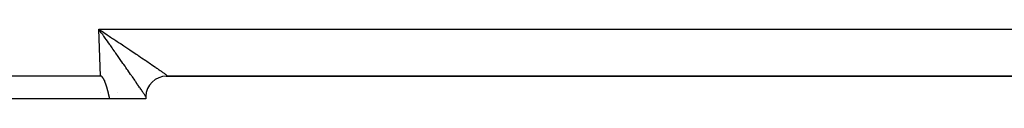
# Model space of a CAD drawing. Extents: x 24 to 1351, y -777 to 283.
# Drawn here: x 166 to 231, y -379 to -375 of the extents above; entities that cross this region are included whole.
import ezdxf

# ---------------------------------------------------------------- set-up
doc = ezdxf.new("R2010")
doc.units = 0
doc.linetypes.add('DASHED', pattern=[11.05, 8.7, -2.35])
doc.layers.get('0').update_dxf_attribs({"linetype": 'CONTINUOUS'})
doc.layers.add('NEVIDI', color=4, linetype='DASHED')

msp = doc.modelspace()

# ---------------------------------------------------------------- linework, layer by layer
at = {"color": 2}
for p, q in [((170.893409, -374.799455), (170.972923, -374.8518)), ((170.98679, -374.931009), (170.893409, -374.799455)), ((170.972923, -374.8518), (170.987646, -374.861496)), ((171.051519, -375.022254), (170.98679, -374.931009)), ((171.052419, -374.904154), (171.121748, -374.949759)), ((171.001828, -377.904154), (161.504456, -377.904154)), ((171.015585, -377.905029), (171.001828, -377.904154)), ((171.029018, -377.907644), (171.015585, -377.905029)), ((171.042065, -377.911788), (171.029018, -377.907644)), ((171.054667, -377.917255), (171.042065, -377.911788)), ((171.066762, -377.923836), (171.054667, -377.917255)), ((171.0783, -377.931329), (171.066762, -377.923836)), ((171.089295, -377.939588), (171.0783, -377.931329)), ((171.099792, -377.948487), (171.089295, -377.939588)), ((171.109836, -377.957905), (171.099792, -377.948487)), ((171.119469, -377.967728), (171.109836, -377.957905)), ((171.128725, -377.977902), (171.119469, -377.967728)), ((171.137632, -377.988386), (171.128725, -377.977902)), ((171.146222, -377.999137), (171.137632, -377.988386)), ((171.154523, -378.010115), (171.146222, -377.999137)), ((171.162564, -378.021283), (171.154523, -378.010115)), ((171.170364, -378.032619), (171.162564, -378.021283)), ((171.17794, -378.044107), (171.170364, -378.032619)), ((171.185307, -378.055733), (171.17794, -378.044107)), ((171.192482, -378.06748), (171.185307, -378.055733)), ((171.199482, -378.079333), (171.192482, -378.06748)), ((171.206322, -378.091277), (171.199482, -378.079333)), ((171.21301, -378.103305), (171.206322, -378.091277)), ((171.219553, -378.115413), (171.21301, -378.103305)), ((171.225956, -378.127598), (171.219553, -378.115413)), ((171.232226, -378.139854), (171.225956, -378.127598)), ((171.238369, -378.152179), (171.232226, -378.139854)), ((171.244391, -378.164567), (171.238369, -378.152179)), ((171.250298, -378.177015), (171.244391, -378.164567)), ((171.256096, -378.189519), (171.250298, -378.177015)), ((171.26179, -378.202075), (171.256096, -378.189519)), ((171.267388, -378.214678), (171.26179, -378.202075)), ((171.272894, -378.227325), (171.267388, -378.214678)), ((171.278316, -378.240011), (171.272894, -378.227325)), ((171.283658, -378.252734), (171.278316, -378.240011)), ((171.288928, -378.265487), (171.283658, -378.252734)), ((171.294131, -378.278268), (171.288928, -378.265487)), ((171.299272, -378.291073), (171.294131, -378.278268)), ((171.304359, -378.303897), (171.299272, -378.291073)), ((171.309393, -378.316739), (171.304359, -378.303897)), ((171.310227, -378.318881), (171.309393, -378.316739)), ((171.314375, -378.329599), (171.310227, -378.318881)), ((171.319306, -378.342476), (171.314375, -378.329599)), ((171.324186, -378.355371), (171.319306, -378.342476)), ((171.329017, -378.368282), (171.324186, -378.355371)), ((171.333799, -378.38121), (171.329017, -378.368282)), ((171.338533, -378.394154), (171.333799, -378.38121)), ((171.343219, -378.407114), (171.338533, -378.394154)), ((171.347859, -378.42009), (171.343219, -378.407114)), ((171.352452, -378.433081), (171.347859, -378.42009)), ((171.357, -378.446087), (171.352452, -378.433081)), ((171.361504, -378.459108), (171.357, -378.446087)), ((171.365964, -378.472144), (171.361504, -378.459108)), ((171.370381, -378.485194), (171.365964, -378.472144)), ((175.349199, -377.904154), (175.352867, -377.904154)), ((175.36115, -377.904636), (175.397684, -377.904154)), ((175.397684, -377.904154), (175.363948, -377.904154)), ((175.391417, -377.904154), (175.399658, -377.904154)), ((175.423318, -377.90435), (175.447251, -377.904145)), ((175.423319, -377.90435), (175.447252, -377.904145)), ((175.424668, -377.904154), (175.44687, -377.904154)), ((175.44687, -377.904154), (307.550594, -377.904154)), ((307.550594, -377.904154), (175.44687, -377.904154)), ((171.374755, -378.498258), (171.370381, -378.485194)), ((171.379088, -378.511336), (171.374755, -378.498258)), ((171.38338, -378.524427), (171.379088, -378.511336)), ((171.387632, -378.537532), (171.38338, -378.524427)), ((171.391844, -378.550649), (171.387632, -378.537532)), ((171.396018, -378.563779), (171.391844, -378.550649)), ((171.400154, -378.576921), (171.396018, -378.563779)), ((171.404252, -378.590075), (171.400154, -378.576921)), ((171.408314, -378.603241), (171.404252, -378.590075)), ((171.41234, -378.616418), (171.408314, -378.603241)), ((171.416331, -378.629607), (171.41234, -378.616418)), ((171.420287, -378.642806), (171.416331, -378.629607)), ((171.42421, -378.656016), (171.420287, -378.642806)), ((171.428101, -378.669237), (171.42421, -378.656016)), ((171.431958, -378.682467), (171.428101, -378.669237)), ((171.435785, -378.695707), (171.431958, -378.682467)), ((171.439581, -378.708957), (171.435785, -378.695707)), ((171.443346, -378.722216), (171.439581, -378.708957)), ((171.447083, -378.735484), (171.443346, -378.722216)), ((171.450791, -378.748761), (171.447083, -378.735484)), ((171.454471, -378.762046), (171.450791, -378.748761)), ((171.458124, -378.775339), (171.454471, -378.762046)), ((171.461751, -378.78864), (171.458124, -378.775339)), ((171.465352, -378.801949), (171.461751, -378.78864)), ((171.468928, -378.815264), (171.465352, -378.801949)), ((171.47248, -378.828587), (171.468928, -378.815264)), ((171.476008, -378.841917), (171.47248, -378.828587)), ((171.479513, -378.855253), (171.476008, -378.841917)), ((171.482997, -378.868595), (171.479513, -378.855253)), ((171.486459, -378.881943), (171.482997, -378.868595)), ((171.489901, -378.895296), (171.486459, -378.881943)), ((171.493322, -378.908655), (171.489901, -378.895296)), ((171.496725, -378.922019), (171.493322, -378.908655)), ((171.500109, -378.935388), (171.496725, -378.922019)), ((171.503475, -378.948761), (171.500109, -378.935388)), ((171.506824, -378.962139), (171.503475, -378.948761)), ((171.510157, -378.97552), (171.506824, -378.962139)), ((171.513475, -378.988905), (171.510157, -378.97552)), ((171.516777, -379.002293), (171.513475, -378.988905)), ((171.520066, -379.015685), (171.516777, -379.002293)), ((171.523341, -379.029079), (171.520066, -379.015685)), ((171.526603, -379.042476), (171.523341, -379.029079)), ((171.529853, -379.055876), (171.526603, -379.042476)), ((171.533092, -379.069277), (171.529853, -379.055876)), ((171.53632, -379.08268), (171.533092, -379.069277)), ((171.539539, -379.096084), (171.53632, -379.08268)), ((171.542748, -379.10949), (171.539539, -379.096084)), ((171.545949, -379.122896), (171.542748, -379.10949)), ((171.549142, -379.136303), (171.545949, -379.122896)), ((171.612477, -379.404154), (161.504456, -379.404154)), ((171.552328, -379.149711), (171.549142, -379.136303)), ((171.555508, -379.163118), (171.552328, -379.149711)), ((171.558682, -379.176526), (171.555508, -379.163118)), ((171.561852, -379.189933), (171.558682, -379.176526)), ((171.565017, -379.203339), (171.561852, -379.189933)), ((171.568179, -379.216744), (171.565017, -379.203339)), ((171.571338, -379.230148), (171.568179, -379.216744)), ((171.574495, -379.24355), (171.571338, -379.230148)), ((171.57765, -379.25695), (171.574495, -379.24355)), ((171.580805, -379.270349), (171.57765, -379.25695)), ((171.58396, -379.283744), (171.580805, -379.270349)), ((171.587116, -379.297138), (171.58396, -379.283744)), ((171.590274, -379.310528), (171.587116, -379.297138)), ((171.593433, -379.323915), (171.590274, -379.310528)), ((171.596596, -379.337298), (171.593433, -379.323915)), ((171.599762, -379.350678), (171.596596, -379.337298)), ((171.602932, -379.364054), (171.599762, -379.350678)), ((171.606108, -379.377425), (171.602932, -379.364054)), ((171.609289, -379.390792), (171.606108, -379.377425)), ((171.612477, -379.404154), (171.609289, -379.390792)), ((174, -379.404154), (171.612477, -379.404154)), ((174, -379.304154), (174, -379.404154))]:
    msp.add_line(p, q, dxfattribs=at)
for start, end in [(90, 178.255725), (178.255725, 180)]:
    msp.add_arc((175.4, -379.304154), 1.4, start, end, dxfattribs=at)
at = {"layer": 'NEVIDI', "color": 7, "linetype": 'CONTINUOUS'}
for p, q in [((170.893409, -374.799455), (312.106591, -374.799455)), ((171.001828, -377.904154), (170.893409, -374.799455)), ((170.987646, -374.861496), (171.052413, -374.90416)), ((171.144743, -375.153742), (171.051519, -375.022254)), ((171.121748, -374.949759), (171.215692, -375.011619)), ((171.202411, -375.235126), (171.144743, -375.153742)), ((171.215692, -375.011619), (171.309224, -375.073276)), ((171.309224, -375.073276), (171.349671, -375.099959)), ((171.349671, -375.099959), (171.443427, -375.161857)), ((171.443427, -375.161857), (171.576137, -375.24958)), ((171.209237, -375.244761), (171.202411, -375.235126)), ((171.302277, -375.376146), (171.209237, -375.244761)), ((171.36607, -375.466284), (171.302277, -375.376146)), ((171.458128, -375.596439), (171.36607, -375.466284)), ((171.521868, -375.68661), (171.458128, -375.596439)), ((171.613071, -375.815712), (171.521868, -375.68661)), ((171.576137, -375.24958), (171.668585, -375.310762)), ((171.616408, -375.820439), (171.613071, -375.815712)), ((171.675986, -375.904828), (171.616408, -375.820439)), ((171.668585, -375.310762), (171.800937, -375.39845)), ((171.800937, -375.39845), (171.877002, -375.448898)), ((171.877002, -375.448898), (171.892319, -375.45906)), ((171.892319, -375.45906), (172.023175, -375.545942)), ((172.023175, -375.545942), (172.113686, -375.606098)), ((172.113686, -375.606098), (172.242717, -375.691939)), ((172.242717, -375.691939), (172.331654, -375.751162)), ((172.331654, -375.751162), (172.428672, -375.815819)), ((172.428672, -375.815819), (172.458819, -375.83592)), ((172.458819, -375.83592), (172.546019, -375.894094)), ((171.766322, -376.032863), (171.675986, -375.904828)), ((171.828248, -376.120687), (171.766322, -376.032863)), ((171.91713, -376.246822), (171.828248, -376.120687)), ((171.978098, -376.3334), (171.91713, -376.246822)), ((172.017295, -376.389087), (171.978098, -376.3334)), ((172.065222, -376.457204), (172.017295, -376.389087)), ((172.125227, -376.542527), (172.065222, -376.457204)), ((172.546019, -375.894094), (172.671022, -375.977563)), ((172.671022, -375.977563), (172.756757, -376.034863)), ((172.756757, -376.034863), (172.878727, -376.116454)), ((172.878727, -376.116454), (172.956307, -376.168397)), ((172.956307, -376.168397), (172.962435, -376.172502)), ((172.962435, -376.172502), (173.081695, -376.25243)), ((173.081695, -376.25243), (173.162944, -376.306935)), ((173.162944, -376.306935), (173.279064, -376.384915)), ((173.279064, -376.384915), (173.358225, -376.438132)), ((173.358225, -376.438132), (173.451171, -376.500681)), ((173.451171, -376.500681), (173.470604, -376.513768)), ((173.470604, -376.513768), (173.546991, -376.565243)), ((172.210991, -376.664565), (172.125227, -376.542527)), ((172.269259, -376.747536), (172.210991, -376.664565)), ((172.353035, -376.866915), (172.269259, -376.747536)), ((172.398498, -376.931743), (172.353035, -376.866915)), ((172.409837, -376.947916), (172.398498, -376.931743)), ((172.491175, -377.063994), (172.409837, -376.947916)), ((172.546614, -377.143174), (172.491175, -377.063994)), ((172.625794, -377.25635), (172.546614, -377.143174)), ((173.546991, -376.565243), (173.655579, -376.638515)), ((173.655579, -376.638515), (173.729422, -376.688416)), ((173.729422, -376.688416), (173.833681, -376.758983)), ((173.833681, -376.758983), (173.904175, -376.806772)), ((173.904175, -376.806772), (173.905646, -376.80777)), ((173.905646, -376.80777), (174.004226, -376.874707)), ((174.004226, -376.874707), (174.071653, -376.920564)), ((174.071653, -376.920564), (174.166976, -376.985498)), ((174.166976, -376.985498), (174.231321, -377.029404)), ((174.231321, -377.029404), (174.311822, -377.084422)), ((174.311822, -377.084422), (174.321531, -377.091065)), ((174.321531, -377.091065), (174.382322, -377.132693)), ((174.382322, -377.132693), (174.467636, -377.191228)), ((172.679247, -377.332816), (172.625794, -377.25635)), ((172.753248, -377.438768), (172.679247, -377.332816)), ((172.755599, -377.442135), (172.753248, -377.438768)), ((172.807389, -377.516352), (172.755599, -377.442135)), ((172.880974, -377.621899), (172.807389, -377.516352)), ((172.930725, -377.693329), (172.880974, -377.621899)), ((173.001274, -377.794719), (172.930725, -377.693329)), ((173.048955, -377.863314), (173.001274, -377.794719)), ((174.467636, -377.191228), (174.524945, -377.230632)), ((174.524945, -377.230632), (174.604673, -377.285576)), ((174.604673, -377.285576), (174.658246, -377.322589)), ((174.658246, -377.322589), (174.663793, -377.326426)), ((174.663793, -377.326426), (174.732361, -377.373937)), ((174.732361, -377.373937), (174.781828, -377.408309)), ((174.781828, -377.408309), (174.850525, -377.456191)), ((174.850525, -377.456191), (174.896061, -377.488035)), ((174.896061, -377.488035), (174.955754, -377.529924)), ((174.955754, -377.529924), (174.958654, -377.531963)), ((174.958654, -377.531963), (174.999991, -377.561086)), ((174.999991, -377.561086), (175.05658, -377.601127)), ((175.05658, -377.601127), (175.093632, -377.627472)), ((175.093632, -377.627472), (175.144078, -377.663538)), ((175.144078, -377.663538), (175.176822, -377.687098)), ((175.176822, -377.687098), (175.183154, -377.69167)), ((175.183154, -377.69167), (175.220865, -377.719021)), ((175.220865, -377.719021), (175.249191, -377.739721)), ((175.249191, -377.739721), (175.286778, -377.767445)), ((175.286778, -377.767445), (175.310584, -377.785195)), ((175.310584, -377.785195), (175.341695, -377.808687)), ((175.341695, -377.808687), (175.342217, -377.809084)), ((175.342217, -377.809084), (175.361055, -377.823533)), ((171.310951, -378.178488), (171.308362, -378.174788)), ((173.075047, -377.900877), (173.048955, -377.863314)), ((173.116342, -377.960367), (173.075047, -377.900877)), ((173.16178, -378.025881), (173.116342, -377.960367)), ((173.225659, -378.118096), (173.16178, -378.025881)), ((173.268875, -378.180563), (173.225659, -378.118096)), ((173.329585, -378.268432), (173.268875, -378.180563)), ((173.358332, -378.310091), (173.329585, -378.268432)), ((173.370055, -378.327089), (173.358332, -378.310091)), ((173.42708, -378.409866), (173.370055, -378.327089)), ((173.465007, -378.465007), (173.42708, -378.409866)), ((173.517988, -378.542168), (173.465007, -378.465007)), ((175.361055, -377.823533), (175.385542, -377.842674)), ((175.385542, -377.842674), (175.400262, -377.854469)), ((175.400262, -377.854469), (175.418103, -377.869246)), ((175.418103, -377.869246), (175.428143, -377.87796)), ((175.428143, -377.87796), (175.430741, -377.880291)), ((175.430741, -377.880291), (175.439318, -377.888377)), ((175.439318, -377.888377), (175.444697, -377.894043)), ((175.444697, -377.894043), (175.449073, -377.90002)), ((175.449734, -377.902612), (175.447251, -377.904145)), ((175.449073, -377.90002), (175.449734, -377.902612)), ((171, -378.985637), (171, -378.984536)), ((172.124022, -378.995452), (172.122958, -378.994936)), ((173.553507, -378.59399), (173.517988, -378.542168)), ((173.598095, -378.659166), (173.553507, -378.59399)), ((173.602571, -378.665718), (173.598095, -378.659166)), ((173.635322, -378.713699), (173.602571, -378.665718)), ((173.680445, -378.779959), (173.635322, -378.713699)), ((173.710249, -378.823836), (173.680445, -378.779959)), ((173.751369, -378.884538), (173.710249, -378.823836)), ((173.778116, -378.924146), (173.751369, -378.884538)), ((173.790122, -378.941961), (173.778116, -378.924146)), ((173.814791, -378.978641), (173.790122, -378.941961)), ((173.838752, -379.01438), (173.814791, -378.978641)), ((173.871008, -379.062702), (173.838752, -379.01438)), ((173.891988, -379.094287), (173.871008, -379.062702)), ((173.91988, -379.136521), (173.891988, -379.094287)), ((173.930984, -379.153428), (173.91988, -379.136521)), ((173.937695, -379.163676), (173.930984, -379.153428)), ((173.961054, -379.199564), (173.937695, -379.163676)), ((173.975762, -379.222377), (173.961054, -379.199564)), ((173.994648, -379.252015), (173.975762, -379.222377)), ((174.000647, -379.261538), (173.994648, -379.252015))]:
    msp.add_line(p, q, dxfattribs=at)

doc.saveas('drawing.dxf')
